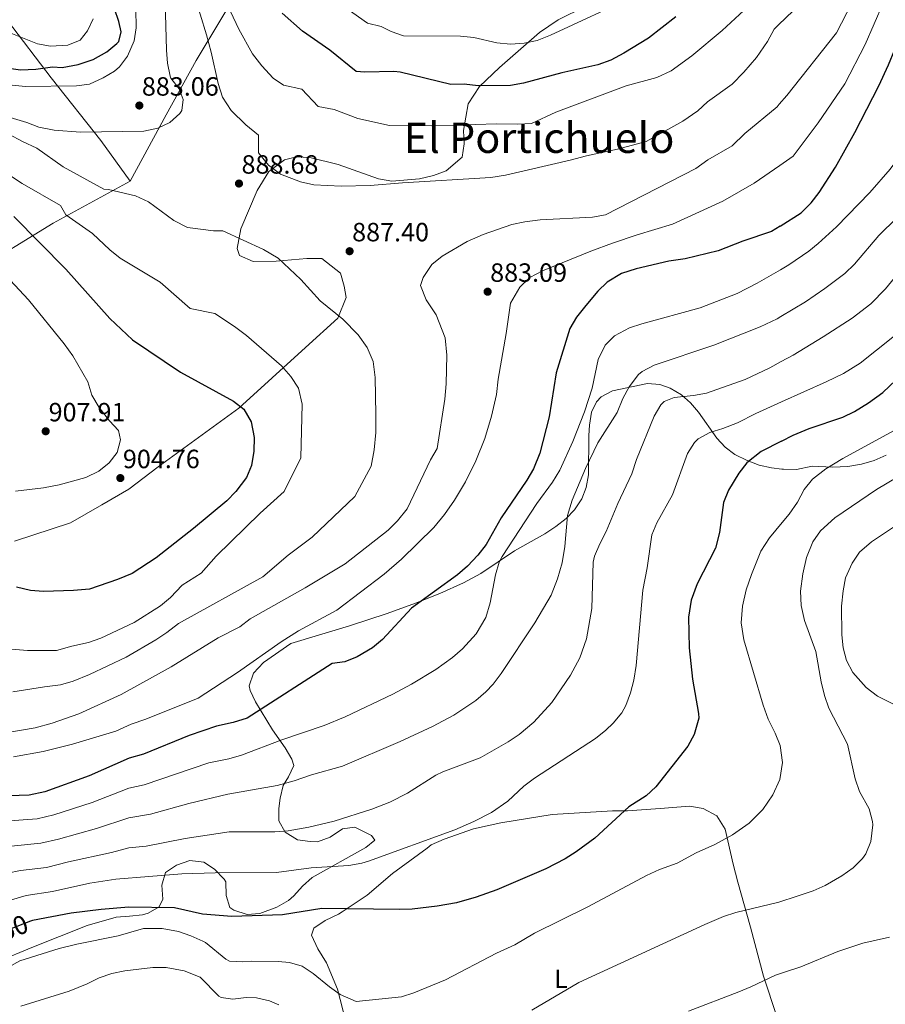
# Model space of a CAD drawing. Extents: x 546201 to 553066, y 719541 to 724217.
# Drawn here: x 549357 to 549685, y 719778 to 720151 of the extents above; entities that cross this region are included whole.
import ezdxf
from ezdxf.enums import TextEntityAlignment as Align

# ---------------------------------------------------------------- set-up
doc = ezdxf.new("R2010")
doc.units = 0
doc.header["$MEASUREMENT"] = 0
doc.linetypes.add('DGN Style 3', pattern=[113.9376, 81.384, -32.5536])
doc.linetypes.add('DGN Style 5', pattern=[56.9688, 24.4152, -32.5536])
for name, color, linetype in [('Nivel 1', 7, 'Continuous'), ('Nivel 22', 7, 'Continuous'), ('Nivel 35', 7, 'Continuous'), ('Nivel 36', 7, 'Continuous'), ('Nivel 37', 7, 'Continuous'), ('Nivel 4', 7, 'Continuous'), ('Nivel 41', 7, 'Continuous'), ('Nivel 45', 7, 'Continuous'), ('Nivel 5', 7, 'Continuous'), ('Nivel 57', 7, 'Continuous'), ('Nivel 7', 7, 'Continuous')]:
    doc.layers.add(name, color=color, linetype=linetype)
doc.styles.add('Style-arial', font='arial.shx', dxfattribs={"bigfont": 'arialbig.shx'})
doc.styles.add('Style-ariali', font='ariali.shx', dxfattribs={"bigfont": 'arialibig.shx'})
doc.styles.add('Style-arialn', font='arialn.shx', dxfattribs={"bigfont": 'arialnbig.shx'})
doc.styles.add('Style-times', font='times.shx', dxfattribs={"bigfont": 'timesbig.shx'})

# ---------------------------------------------------------------- blocks, each defined once
blk = doc.blocks.new('5PATER')
at = {"layer": 'Nivel 7', "linetype": 'Continuous', "lineweight": 0}
h = blk.add_hatch(color=53, dxfattribs=at)
edge = h.paths.add_edge_path()
edge.add_ellipse((0, 0), major_axis=(-1.095731442945027, -1.110710700472634), ratio=0.9994222409660316, start_angle=0, end_angle=360)

msp = doc.modelspace()

# ---------------------------------------------------------------- linework, layer by layer
at = {"layer": 'Nivel 1', "color": 7, "linetype": 'Continuous', "lineweight": 0}
for points in [[(549642.8910000001, 720387.646, 948.883), (549620.841, 720371.7450000001, 949.551), (549600.1399999999, 720360.675, 950.374), (549582.2479999999, 720350.97, 950.059), (549572.672, 720346.506, 950.246), (549558.2339999999, 720327.869, 952.231), (549545.5789999999, 720309.5930000001, 950.64), (549529.4410000001, 720286.655, 945.573), (549509.574, 720259.6950000001, 945.215), (549493.456, 720238.5360000001, 937.345), (549476.673, 720214.717, 922.736), (549455.281, 720187.6470000001, 908.514), (549443.119, 720168.094, 899.439), (549423.6969999999, 720135.666, 888.202), (549412.2860000001, 720115.0889999999, 884.513), (549398.6610000001, 720089.8360000001, 888.999)], [(549398.6610000001, 720089.8360000001, 888.999), (549387.527, 720105.2520000001, 885.759), (549368.646, 720129.1359999999, 877.778), (549352.058, 720150.8729999999, 866.514)], [(549338.827, 720055.202, 907.592), (549369.395, 720073.909, 896.951), (549398.6610000001, 720089.8360000001, 888.999)]]:
    msp.add_polyline3d(points, dxfattribs=at)
at = {"layer": 'Nivel 22', "color": 30, "linetype": 'DGN Style 5', "lineweight": 30, "elevation": 850, "flags": 128}
msp.add_lwpolyline([(549361.5989999999, 719809.271), (549360.841, 719809.121), (549351.456, 719805.369), (549346.4720000001, 719802.4720000001), (549343.341, 719799.5530000001)], dxfattribs=at)
at = {"layer": 'Nivel 35', "color": 92, "linetype": 'DGN Style 3', "lineweight": 0}
for points in [[(549445.281, 720059.361, 890.29), (549440.041, 720061.6810000001, 890.53), (549439.2409999999, 720064.321, 890.65), (549440.561, 720071.7609999999, 890.53), (549446.801, 720086.321, 890.47), (549451.2409999999, 720093.521, 890.41), (549457.121, 720097.9210000001, 890.59), (549461.7209999999, 720099.041, 890.59), (549466.801, 720098.881, 890.65), (549477.4410000001, 720096.1610000001, 890.89), (549492.7609999999, 720090.7209999999, 891.01), (549497.841, 720089.9210000001, 891.01), (549508.4010000001, 720090.7209999999, 891.01), (549513.6810000001, 720092.0009999999, 891.01), (549518.521, 720093.841, 891.07), (549524.601, 720098.9610000001, 891.37), (549525.321, 720104.0009999999, 892.45), (549525.0009999999, 720109.121, 894.19), (549526.7609999999, 720119.2010000001, 897.01), (549531.1610000001, 720125.7609999999, 902.29), (549538.7609999999, 720133.041, 904.39), (549553.841, 720146.321, 904.8100000000001), (549560.9210000001, 720151.121, 904.33), (549571.1610000001, 720156.081, 903.49)], [(549354.7609999999, 719953.2010000001, 901.39), (549375.9610000001, 719960.2409999999, 902.23), (549387.841, 719967.041, 903.3100000000001), (549398.041, 719972.9610000001, 903.79), (549409.2409999999, 719981.521, 903.79), (549439.881, 720003.7609999999, 898.45), (549465.121, 720026.7209999999, 893.29), (549477.4010000001, 720037.9210000001, 890.1700000000001), (549480.561, 720045.6810000001, 889.57), (549479.841, 720050.0009999999, 889.57), (549478.4410000001, 720054.9610000001, 889.57), (549471.281, 720060.561, 889.57), (549465.561, 720060.561, 889.69), (549454.0009999999, 720059.521, 889.9300000000001), (549445.281, 720059.361, 890.29)], [(549645.8, 719980.6200000001, 849.0260000000001), (549641.881, 719981.121, 849.79), (549637.2450000001, 719982.159, 851.347), (549632.6499999999, 719983.814, 853.465), (549627.9369999999, 719986.156, 855.708), (549624.281, 719988.881, 857.53), (549621.101, 719992.405, 859.155), (549614.2010000001, 720002.2409999999, 862.87), (549611.1300000001, 720005.79, 864.482), (549607.6810000001, 720008.801, 865.99), (549603.46, 720011.3319999999, 867.044), (549599.4809999999, 720012.7209999999, 867.5500000000001), (549594.881, 720013.041, 867.91), (549581.561, 720010.321, 868.09), (549577.2239999999, 720007.9639999999, 868.072), (549575.4410000001, 720006.081, 868.09), (549573.601, 720002.2409999999, 868.33), (549572.844, 719997.3, 868.7760000000001), (549572.601, 719993.361, 869.1700000000001), (549572.4410000001, 719978.4809999999, 870.73), (549571.565, 719973.6170000001, 871.326), (549569.881, 719969.281, 871.9300000000001), (549567.1740000001, 719965.092, 872.6700000000001), (549564.0009999999, 719961.9210000001, 873.3100000000001), (549560.0819999999, 719958.7960000001, 873.753), (549555.9210000001, 719956.0009999999, 873.97), (549544.361, 719949.601, 874.21), (549531.6170000001, 719940.953, 875.475), (549525.0490000001, 719937.504, 876.239), (549516.0190000001, 719933.3870000001, 877.498), (549506.797, 719929.6969999999, 878.769), (549496.041, 719925.841, 879.85), (549481.8, 719921.1240000001, 879.782), (549459.561, 719914.4809999999, 880.4), (549449.1610000001, 719907.2010000001, 880.0600000000001), (549445.4480000001, 719903.227, 879.716), (549443.791, 719898.3030000001, 878.895), (549444.081, 719896.6410000001, 878.46), (549446.101, 719892.338, 877.13), (549452.601, 719881.6810000001, 873.54), (549457.4010000001, 719874.881, 871.14), (549459.9029999999, 719870.5900000001, 869.5690000000001), (549460.6810000001, 719868.081, 868.74), (549458.723, 719863.8119999999, 867.542), (549456.6410000001, 719860.4809999999, 866.62), (549455.4950000001, 719855.791, 865.426), (549455.0009999999, 719851.841, 864.46), (549455.054, 719847.0830000001, 863.375), (549457.361, 719842.881, 862.66), (549462.119, 719839.9040000001, 862.2180000000001), (549466.94, 719839.233, 862.0310000000001), (549469.7209999999, 719839.2010000001, 861.96), (549474.4439999999, 719840.997, 862.0210000000001), (549479.1610000001, 719844.088, 862.19), (549483.8740000001, 719844.7150000001, 862.047), (549490.169, 719841.6300000001, 861.3190000000001), (549491.4010000001, 719839.7609999999, 860.86), (549487.979, 719837.0050000001, 860.243), (549467.6410000001, 719825.601, 858), (549463.9809999999, 719822.385, 857.357), (549460.6359999999, 719818.6969999999, 856.639), (549458.6410000001, 719816.9610000001, 856.26), (549454.2860000001, 719814.358, 855.457), (549447.841, 719812.0009999999, 854.28), (549442.929, 719811.625, 853.745), (549437.926, 719813.2050000001, 853.687), (549436.361, 719814.2409999999, 853.78), (549434.9569999999, 719818.79, 854.803), (549434.9180000001, 719823.9269999999, 856.1220000000001), (549434.281, 719825.041, 856.32), (549430.635, 719828.788, 856.783), (549426.5390000001, 719831.459, 856.963), (549421.257, 719832.061, 856.8430000000001), (549416.1910000001, 719830.3740000001, 856.5260000000001), (549412.0009999999, 719827.521, 855.96), (549410.5730000001, 719822.781, 855.065), (549410.9299999999, 719817.3659999999, 853.998), (549409.601, 719814.561, 853.2), (549405.4720000001, 719812.0900000001, 851.7570000000001), (549403.281, 719811.4410000001, 851.1800000000001), (549398.2919999999, 719811.003, 850.4730000000001), (549393.331, 719810.5800000001, 850.237), (549382.25, 719807.4240000001, 850.357), (549361.361, 719799.121, 850.28), (549347.281, 719793.281, 849.86)], [(549685.321, 719985.868, 847.679), (549680.801, 719983.9210000001, 847.87), (549676.0009999999, 719982.524, 847.984), (549670.8729999999, 719981.645, 848.153), (549665.041, 719981.361, 848.41), (549657.361, 719981.6810000001, 848.65), (549651.4010000001, 719980.4010000001, 848.53), (549646.4550000001, 719980.537, 848.898), (549645.8, 719980.6200000001, 849.0260000000001)]]:
    msp.add_polyline3d(points, dxfattribs=at)
at = {"layer": 'Nivel 36', "color": 92, "linetype": 'Continuous', "lineweight": 0}
for points in [[(549511.2409999999, 719836.7209999999, 854.65), (549512.7609999999, 719838.081, 855.01), (549517.7609999999, 719840.2409999999, 854.89), (549528.841, 719844.081, 853.8100000000001), (549539.2409999999, 719846.321, 853.63), (549558.6410000001, 719849.521, 852.01), (549581.601, 719850.881, 849.85), (549587.2010000001, 719850.881, 849.25), (549599.6810000001, 719851.841, 848.47), (549610.801, 719852.7209999999, 847.39), (549615.9210000001, 719851.7609999999, 846.79), (549621.081, 719849.041, 845.95), (549624.281, 719843.9210000001, 845.0500000000001), (549627.361, 719830.6410000001, 842.95), (549629.1610000001, 719823.9210000001, 842.29), (549633.9610000001, 719806.801, 838.51), (549638.841, 719788.2409999999, 835.21), (549643.9610000001, 719772.881, 832.27)], [(549480.4010000001, 719770.9610000001, 841.21), (549477.281, 719783.2010000001, 843.79), (549473.041, 719793.2010000001, 845.71), (549469.801, 719798.561, 846.73), (549467.361, 719803.7609999999, 848.0500000000001), (549468.281, 719806.4010000001, 848.35), (549472.601, 719809.361, 849.13), (549477.6410000001, 719811.6810000001, 849.97), (549479.041, 719812.561, 850.03), (549488.521, 719818.9610000001, 851.83), (549498.121, 719827.121, 853.39), (549511.2409999999, 719836.7209999999, 854.65)]]:
    msp.add_polyline3d(points, dxfattribs=at)
at = {"layer": 'Nivel 4', "color": 30, "linetype": 'Continuous', "lineweight": 30, "flags": 128}
for points, elevation in [([(549351.632, 720132.8800000001), (549356.9610000001, 720132.162), (549362.801, 720132.4010000001), (549369.121, 720133.2010000001), (549372.7609999999, 720132.9610000001), (549378.881, 720134.1610000001), (549384.561, 720136.081), (549389.7609999999, 720138.9610000001), (549393.6059999999, 720142.04), (549394.2409999999, 720142.881), (549395.2010000001, 720146.561), (549394.321, 720150.4010000001), (549392.6810000001, 720155.2010000001)], 875), ([(549605.638, 720152.2720000001), (549595.236, 720144.179), (549585.8219999999, 720138.4070000001), (549580.99, 720135.807), (549575.99, 720134.057), (549562.4010000001, 720130.9610000001), (549547.7609999999, 720127.041), (549542.824, 720126.2080000001), (549530.561, 720126.081), (549525.281, 720126.6410000001), (549520.2790000001, 720126.5320000001), (549500.987, 720131.1980000001), (549498.6810000001, 720131.4410000001), (549487.6410000001, 720131.2010000001), (549484.281, 720131.4410000001), (549474.4010000001, 720139.521), (549463.9610000001, 720146.7209999999), (549456.2860000001, 720153.595)], 900), ([(549645.1410000001, 720072.7690000001), (549653.121, 720077.841), (549656.881, 720081.601), (549659.9210000001, 720085.5689999999), (549666.094, 720095.2250000001), (549673.4269999999, 720108.327), (549682.587, 720126.0970000001), (549686.274, 720134.003), (549691.121, 720145.6810000001), (549693.881, 720150.1610000001), (549698.0009999999, 720154.801)], 875), ([(549354.4809999999, 720076.4010000001), (549374.254, 720056.5079999999), (549390.882, 720037.81), (549399.4410000001, 720029.601), (549417.7239999999, 720017.371), (549437.7609999999, 720006.4010000001), (549441.7309999999, 720003.3859999999), (549444.453, 719998.5360000001), (549445.6410000001, 719992.6410000001), (549445.521, 719987.361), (549444.6810000001, 719982.0009999999), (549442.6939999999, 719977.4140000001), (549438.7209999999, 719972.1610000001), (549435.2379999999, 719968.5719999999), (549422.6810000001, 719958.0009999999), (549408.4010000001, 719946.881), (549399.3, 719940.9780000001), (549393.7849999999, 719938.737), (549383.165, 719935.065), (549377.132, 719934.5320000001), (549365.7609999999, 719934.1610000001), (549360.7779999999, 719934.565), (549355.5, 719935.8130000001)], 900), ([(549645.1410000001, 720072.7690000001), (549641.916, 720070.719), (549630.967, 720067.051), (549621.6410000001, 720063.4410000001), (549609.121, 720060.4010000001), (549602.9610000001, 720059.521), (549590.5190000001, 720056.5830000001), (549585.0109999999, 720054.764), (549579.5320000001, 720051.5660000001), (549575.9610000001, 720048.081), (549571.399, 720042.74), (549567.8940000001, 720038.2320000001), (549565.361, 720033.9210000001), (549560.1440000001, 720017.0730000001), (549557.561, 720000.4010000001), (549554.0460000001, 719986.6370000001), (549551.5530000001, 719980.7420000001), (549549.081, 719976.4010000001), (549539.361, 719962.1610000001), (549533.587, 719951.952), (549530.521, 719948.0009999999), (549526.565, 719943.77), (549522.801, 719940.4809999999), (549505.288, 719927.814), (549494.368, 719915.9979999999), (549490.521, 719912.801), (549484.6950000001, 719909.348), (549480.041, 719907.521), (549475.281, 719906.801), (549443.041, 719886.081), (549437.6810000001, 719884.4010000001), (549431.4010000001, 719883.041), (549420.963, 719879.46), (549403.601, 719872.4809999999), (549398.1610000001, 719870.881), (549383.041, 719864.1610000001), (549366.2409999999, 719858.1610000001), (549360.281, 719856.881), (549348.6410000001, 719856.4809999999)], 875), ([(549645.7239999999, 719991.213), (549650.1399999999, 719993.4610000001), (549656.112, 719995.969), (549668.881, 720000.321), (549673.3859999999, 720002.4850000001), (549678.7039999999, 720005.7960000001), (549684.0530000001, 720009.7050000001), (549689.0530000001, 720014.341)], 850), ([(549645.7239999999, 719991.213), (549637.977, 719987.27), (549632.578, 719983.0449999999), (549629.4809999999, 719979.121), (549625.577, 719972.557), (549623.7209999999, 719967.9210000001), (549622.121, 719956.561), (549620.601, 719950.6410000001), (549613.638, 719937.0730000001), (549611.379, 719930.8400000001), (549610.413, 719924.4380000001), (549610.6410000001, 719912.7209999999), (549611.9610000001, 719900.881), (549614.2409999999, 719887.841), (549614.2679999999, 719886.038), (549612.5590000001, 719879.871), (549610.1610000001, 719875.521), (549597.979, 719860.0150000001), (549594.361, 719856.561), (549587.7609999999, 719852.4010000001), (549574.8500000001, 719840.5150000001), (549567.824, 719835.398), (549563.601, 719832.7209999999), (549556.281, 719828.9610000001), (549537.7209999999, 719820.9610000001), (549529.841, 719818.1610000001), (549522.4410000001, 719816.081), (549515.041, 719814.7209999999), (549505.594, 719813.655), (549500.601, 719813.4410000001), (549471.361, 719813.9210000001), (549456.352, 719811.4040000001), (549437.121, 719810.881), (549426.095, 719811.6780000001), (549415.4010000001, 719814.081), (549398.081, 719814.321), (549387.561, 719813.521), (549376.2010000001, 719812.1610000001), (549361.5989999999, 719809.271)], 850)]:
    msp.add_lwpolyline(points, dxfattribs=dict(at, elevation=elevation))
at = {"layer": 'Nivel 5', "color": 30, "linetype": 'Continuous', "lineweight": 0, "flags": 128}
for points, elevation in [([(549644.595, 720149.2380000001), (549642.881, 720147.601), (549640.361, 720142.801), (549636.2409999999, 720136.801), (549631.4410000001, 720131.2010000001), (549626.9210000001, 720126.6410000001), (549617.601, 720120.0009999999), (549613.9210000001, 720116.561), (549608.2409999999, 720112.6410000001), (549594.361, 720104.9610000001), (549583.4410000001, 720102.0009999999), (549571.7209999999, 720099.521), (549565.561, 720097.841), (549540.9610000001, 720092.1610000001), (549535.4010000001, 720091.2010000001), (549501.9610000001, 720089.2010000001), (549489.6810000001, 720088.1610000001), (549478.6810000001, 720088.0009999999), (549468.2409999999, 720088.4809999999), (549463.1610000001, 720089.601), (549455.601, 720092.561), (549451.041, 720095.9210000001), (549447.281, 720100.561), (549447.2239999999, 720107.2960000001), (549442.4809999999, 720111.281), (549436.9210000001, 720116.7209999999), (549433.601, 720121.7609999999), (549431.9210000001, 720126.881), (549429.321, 720138.801), (549427.521, 720145.4410000001), (549420.321, 720169.041)], 890), ([(549631.4410000001, 720154.6410000001), (549623.1610000001, 720147.041), (549611.7209999999, 720137.4410000001), (549603.841, 720131.7609999999), (549598.4010000001, 720129.2010000001), (549586.801, 720126.0009999999), (549560.081, 720116.0009999999), (549550.841, 720111.7609999999), (549545.6810000001, 720111.4410000001), (549537.6410000001, 720111.6810000001), (549513.0009999999, 720110.881), (549496.9610000001, 720111.041), (549484.9210000001, 720113.601), (549475.9610000001, 720117.041), (549469.9610000001, 720118.1610000001), (549463.7139999999, 720124.815), (549456.801, 720126.321), (549452.881, 720128.9610000001), (549448.561, 720133.6810000001), (549445.0009999999, 720138.2409999999), (549439.801, 720147.601), (549432.521, 720163.2010000001)], 895), ([(549590.281, 720160.321), (549558.081, 720145.2010000001), (549552.9610000001, 720143.2010000001), (549548.0660000001, 720142.179), (549542.925, 720141.909), (549537.709, 720142.4110000001), (549528.9210000001, 720144.321), (549523.956, 720144.936), (549502.321, 720144.9610000001), (549497.666, 720146.7139999999), (549493.8559999999, 720148.601), (549488.6810000001, 720149.7609999999), (549478.801, 720156.801)], 905), ([(549645.5079999999, 720021.3759999999), (549650.041, 720023.841), (549661.5279999999, 720030.7990000001), (549672.521, 720037.9210000001), (549679.601, 720043.361), (549685.121, 720048.9610000001), (549697.521, 720064.148), (549710.561, 720082.321), (549718.321, 720089.521), (549721.6410000001, 720093.257), (549725.315, 720097.8319999999), (549728.121, 720102.801), (549731.662, 720106.3330000001), (549737.561, 720108.6410000001), (549750.2010000001, 720111.4410000001), (549754.935, 720113.0519999999), (549760.381, 720116.0959999999), (549770.321, 720122.801), (549783.041, 720130.561), (549796.321, 720140.081), (549806.8910000001, 720148.392), (549820.801, 720161.121)], 860), ([(549353.125, 720113.987), (549359.361, 720112.1610000001), (549363.9979999999, 720110.3049999999), (549369.764, 720109.1610000001), (549379.7379999999, 720108.4650000001), (549403.801, 720108.801), (549409.121, 720110.0009999999), (549413.6640000001, 720112.077), (549417.467, 720115.5279999999), (549418.2010000001, 720116.7209999999), (549418.6810000001, 720120.881), (549417.1610000001, 720124.9610000001), (549414.0560000001, 720128.925), (549413.7609999999, 720129.6810000001), (549412.815, 720134.6140000001), (549412.446, 720139.595), (549411.9210000001, 720157.9210000001)], 885), ([(549644.811, 720119.021), (549647.7209999999, 720122.4010000001), (549666.4990000001, 720146.1599999999), (549672.3130000001, 720157.3900000001)], 885), ([(549644.977, 720095.7919999999), (549650.121, 720099.361), (549659.561, 720112.0009999999), (549669.6980000001, 720126.77), (549677.45, 720141.743), (549684.277, 720157.4099999999)], 880), ([(549645.2590000001, 720056.213), (549648.4979999999, 720058.074), (549656.0959999999, 720063.2490000001), (549659.601, 720066.1610000001), (549666.561, 720072.561), (549679.2050000001, 720085.5830000001), (549686.9210000001, 720094.4010000001), (549692.041, 720101.4410000001), (549695.9210000001, 720108.2409999999), (549700.3459999999, 720119.2949999999), (549702.3360000001, 720125.5050000001), (549703.841, 720131.601), (549706.081, 720136.4010000001), (549709.409, 720140.128), (549713.9720000001, 720142.6089999999), (549719.395, 720144.102), (549736.4410000001, 720146.7209999999), (549741.317, 720147.844), (549764.638, 720156.9099999999)], 870), ([(549400.801, 720155.121), (549400.8940000001, 720148.0630000001), (549400.081, 720143.121), (549397.5700000001, 720137.2990000001), (549394.601, 720133.281), (549392.649, 720131.655), (549388.4010000001, 720129.041), (549383.227, 720126.717), (549378.281, 720126.0009999999), (549358.949, 720125.7749999999), (549352.55, 720126.3659999999)], 880), ([(549644.595, 720149.2380000001), (549650.081, 720154.4809999999)], 890), ([(549645.3859999999, 720038.4809999999), (549654.7209999999, 720044.081), (549662.121, 720049.121), (549669.7209999999, 720054.881), (549673.318, 720058.3600000001), (549682.632, 720069.2309999999), (549696.2509999999, 720082.7010000001), (549707.6410000001, 720096.0009999999), (549710.9610000001, 720101.4410000001), (549713.9610000001, 720107.9210000001), (549716.706, 720112.098), (549720.264, 720115.997), (549724.862, 720119.7550000001), (549730.8659999999, 720123.4410000001), (549733.321, 720124.321), (549746.601, 720127.2010000001), (549759.2409999999, 720131.9210000001), (549770.8840000001, 720137.0090000001), (549777.824, 720140.73), (549787.9610000001, 720147.2010000001), (549799.4380000001, 720153.744)], 865), ([(549368.3840000001, 720141.111), (549375.0009999999, 720141.4410000001), (549379.584, 720143.4240000001), (549382.4410000001, 720146.9610000001), (549384.625, 720151.459)], 870), ([(549645.6170000001, 720006.0930000001), (549662.601, 720013.6810000001), (549669.2010000001, 720016.881), (549675.4809999999, 720020.801), (549687.9210000001, 720030.7209999999), (549691.602, 720034.104), (549697.3729999999, 720040.135), (549711.81, 720057.308), (549719.0989999999, 720066.821), (549726.881, 720074.2409999999), (549730.121, 720078.0519999999), (549735.801, 720087.9210000001), (549739.199, 720091.561), (549744.26, 720094.4580000001), (549747.0009999999, 720095.121), (549760.121, 720096.4010000001), (549767.4809999999, 720098.321), (549775.321, 720101.601), (549782.521, 720105.841), (549798.013, 720117.5689999999), (549816.622, 720133.281), (549827.9909999999, 720145.3489999999), (549832.321, 720151.281)], 855), ([(549352.7609999999, 720146.321), (549363.4410000001, 720141.9210000001), (549368.3840000001, 720141.111)], 870), ([(549644.811, 720119.021), (549644.0009999999, 720118.081), (549631.7209999999, 720107.9210000001), (549626.925, 720103.2509999999), (549617.7209999999, 720098.0009999999), (549613.2010000001, 720094.6410000001), (549578.9510000001, 720077.132), (549574.041, 720076.1610000001), (549554.1680000001, 720075.139), (549548.325, 720074.4380000001), (549543.4410000001, 720073.361), (549532.544, 720069.6669999999), (549526.3940000001, 720067.0260000001), (549517.0009999999, 720061.4410000001), (549513.081, 720058.2409999999), (549509.7209999999, 720053.361), (549508.7609999999, 720050.321), (549510.881, 720044.801), (549514.6810000001, 720039.2010000001), (549518.095, 720030.406), (549518.7590000001, 720023.8), (549518.4410000001, 720012.9610000001), (549517.9210000001, 720007.121), (549514.993, 719988.45), (549512.561, 719984.081), (549503.675, 719965.524), (549500.014, 719960.9739999999), (549496.4809999999, 719957.4410000001), (549480.1440000001, 719944.706), (549464.9610000001, 719935.521), (549444.152, 719923.733), (549440.1610000001, 719920.7209999999), (549431.9610000001, 719916.561), (549414.102, 719905.5390000001), (549395.2110000001, 719895.121), (549379.081, 719887.6810000001), (549369.071, 719884.1810000001), (549362.521, 719882.4809999999), (549351.4410000001, 719880.561)], 885), ([(549354.047, 719896.0449999999), (549366.1000000001, 719898.0279999999), (549372.1769999999, 719898.696), (549376.9610000001, 719900.1610000001), (549383.121, 719902.7209999999), (549397.0830000001, 719909.301), (549408.2760000001, 719915.855), (549412.4809999999, 719918.561), (549416.9610000001, 719922.0009999999), (549448.9610000001, 719939.6810000001), (549458.561, 719948.0009999999), (549467.6410000001, 719954.801), (549483.801, 719970.1610000001), (549490.081, 719981.7609999999), (549491.2010000001, 719987.9210000001), (549491.841, 719994.4809999999), (549491.841, 720001.361), (549491.561, 720015.361), (549490.841, 720021.4410000001), (549488.4809999999, 720026.801), (549485.041, 720031.521), (549479.321, 720037.521), (549470.6810000001, 720044.4809999999), (549463.4010000001, 720052.561), (549454.7609999999, 720060.6410000001), (549449.2010000001, 720063.9210000001), (549433.7209999999, 720071.041), (549430.172, 720071.0190000001), (549420.4010000001, 720072.2409999999), (549415.1610000001, 720074.9610000001), (549405.561, 720082.081), (549400.6810000001, 720084.321), (549390.321, 720086.7209999999), (549388.561, 720086.881), (549373.2409999999, 720095.361), (549363.2409999999, 720102.4010000001), (549357.7209999999, 720104.881), (549347.2409999999, 720110.4809999999)], 890), ([(549344.121, 720097.841), (549357.6810000001, 720088.9610000001), (549372.1610000001, 720080.6410000001), (549374.2409999999, 720077.041), (549384.321, 720070.0009999999), (549390.841, 720063.7609999999), (549394.841, 720060.6410000001), (549410.041, 720051.521), (549421.4010000001, 720041.521), (549430.6810000001, 720039.601), (549438.121, 720034.7209999999), (549442.7209999999, 720031.281), (549455.9610000001, 720019.7609999999), (549459.601, 720015.7609999999)], 895), ([(549354.321, 719871.361), (549365.601, 719873.4410000001), (549376.743, 719876.182), (549393.1610000001, 719881.2010000001), (549398.9210000001, 719883.7609999999), (549404.601, 719885.7609999999), (549424.361, 719893.6810000001), (549439.321, 719903.4410000001), (549455.9210000001, 719915.121), (549462.4010000001, 719919.281), (549477.0009999999, 719927.041), (549494.9210000001, 719940.7209999999), (549501.521, 719946.4010000001), (549513.801, 719958.4010000001), (549517.841, 719963.361), (549521.601, 719968.801), (549525.841, 719975.7609999999), (549529.7209999999, 719983.6810000001), (549533.081, 719992.1610000001), (549535.6410000001, 720000.7209999999), (549537.521, 720008.9610000001), (549538.1610000001, 720014.7209999999), (549541.281, 720032.0009999999), (549542.881, 720043.601), (549546.361, 720049.6810000001), (549550.2010000001, 720053.281), (549555.041, 720055.841), (549573.361, 720063.361), (549581.601, 720066.321), (549590.881, 720069.521), (549604.281, 720073.521), (549623.4010000001, 720082.2409999999), (549635.361, 720089.121), (549644.977, 720095.7919999999)], 879.9999999999999), ([(549645.2590000001, 720056.213), (549636.4010000001, 720051.121), (549628.801, 720047.281), (549614.8629999999, 720041.7790000001), (549592.733, 720035.783), (549588.0009999999, 720034.1610000001), (549582.2609999999, 720031.132), (549578.7209999999, 720027.601), (549576.121, 720022.2409999999), (549573.841, 720011.281), (549570.963, 720002.2790000001), (549566.521, 719991.041), (549561.601, 719980.1610000001), (549558.7609999999, 719975.6810000001), (549552.8160000001, 719967.52), (549539.6810000001, 719947.4410000001), (549538.6270000001, 719945.3), (549537.2409999999, 719940.4809999999), (549535.2010000001, 719929.841), (549533.487, 719924.328), (549529.8260000001, 719918.098), (549524.6070000001, 719912.4010000001), (549520.841, 719909.121), (549514.561, 719904.561), (549505.3430000001, 719898.967), (549498.192, 719895.196), (549480.121, 719886.561), (549472.2010000001, 719883.361), (549456.121, 719877.9210000001), (549440.817, 719871.997), (549436.0009999999, 719870.6410000001), (549428.4010000001, 719869.2010000001), (549422.1599999999, 719867.0090000001), (549403.9610000001, 719860.828), (549398.145, 719859.5689999999), (549384.1710000001, 719854.112), (549369.6869999999, 719849.3870000001), (549363.352, 719847.8589999999), (549351.081, 719847.0090000001)], 870), ([(549353.121, 720052.2409999999), (549360.081, 720044.801), (549373.5989999999, 720028.092), (549376.865, 720023.639), (549382.605, 720013.754), (549384.101, 720008.7110000001), (549386.8770000001, 720004.0360000001), (549390.7209999999, 719998.881), (549394.121, 719995.2010000001), (549394.881, 719991.7609999999), (549393.6810000001, 719986.9610000001), (549390.6810000001, 719982.9610000001), (549386.744, 719979.881), (549381.7790000001, 719977.4240000001), (549371.7139999999, 719974.5789999999), (549365.7209999999, 719973.4410000001), (549355.081, 719972.2409999999)], 905), ([(549645.3859999999, 720038.4809999999), (549644.0050000001, 720037.6529999999), (549637.54, 720034.5519999999), (549620.041, 720027.601), (549597.331, 720020.0079999999), (549592.881, 720017.6810000001), (549591.408, 720016.5079999999), (549587.879, 720011.842), (549585.521, 720007.4410000001), (549583.361, 720002.081), (549575.963, 719990.531), (549571.281, 719980.801), (549566.2820000001, 719968.8459999999), (549564.5279999999, 719962.962), (549563.44, 719951.2690000001), (549562.439, 719944.9839999999), (549560.76, 719939), (549558.257, 719932.774), (549552.041, 719922.2409999999), (549539.3090000001, 719903.051), (549536.321, 719899.041), (549533.55, 719896.111), (549529.663, 719892.835), (549521.385, 719887.273), (549513.308, 719882.8829999999), (549500.9610000001, 719877.2010000001), (549479.2010000001, 719867.9210000001), (549467.361, 719864.6410000001), (549460.7609999999, 719862.321), (549454.321, 719860.561), (549435.601, 719857.281), (549420.838, 719853.6939999999), (549406.2820000001, 719849.6400000001), (549398.129, 719848.257), (549385.872, 719844.1910000001), (549371.4280000001, 719840.132), (549364.6869999999, 719838.604), (549353.521, 719837.537)], 865), ([(549645.5079999999, 720021.3759999999), (549641.2590000001, 720019.065), (549631.9210000001, 720014.561), (549617.1880000001, 720009.453), (549612.281, 720008.4809999999), (549604.9210000001, 720007.7609999999), (549601.2010000001, 720006.2409999999), (549599.881, 720004.9340000001), (549597.4010000001, 720000.6410000001), (549590.7209999999, 719984.2409999999), (549588.841, 719978.801), (549583.561, 719967.601), (549579.2010000001, 719956.881), (549576.6969999999, 719952.1939999999), (549574.7209999999, 719947.601), (549574.267, 719945.23), (549573.683, 719927.6599999999), (549571.7080000001, 719916.212), (549569.2080000001, 719909.0249999999), (549565.686, 719902.375), (549558.521, 719892.0009999999), (549551.7220000001, 719884.5760000001), (549546.192, 719879.9010000001), (549542.041, 719877.121), (549531.321, 719871.041), (549517.2010000001, 719865.7609999999), (549514.5260000001, 719864.4280000001), (549503.801, 719857.601), (549497.1610000001, 719854.2409999999), (549490.281, 719851.521), (549475.9610000001, 719846.9610000001), (549466.348, 719844.73), (549458.507, 719843.311), (549453.521, 719842.9610000001), (549436.2010000001, 719842.9610000001), (549419.517, 719840.379), (549404.6810000001, 719837.523), (549398.1129999999, 719836.9450000001), (549391.4650000001, 719835.092), (549375.169, 719831.615), (549366.8899999999, 719829.466), (549356.9639999999, 719828.2380000001), (549352.0689999999, 719827.2239999999)], 860), ([(549459.601, 720015.7609999999), (549462.4809999999, 720011.361), (549463.801, 720005.2010000001), (549463.4010000001, 719984.881), (549457.041, 719972.1610000001), (549447.9610000001, 719963.841), (549431.281, 719947.521), (549425.521, 719941.121), (549418.281, 719936.561), (549413.9610000001, 719931.9210000001), (549410.1059999999, 719928.737), (549400.146, 719922.3929999999), (549387.521, 719916.4809999999), (549382.801, 719914.8260000001), (549376.4809999999, 719913.4410000001), (549370.6810000001, 719911.7609999999), (549359.601, 719911.7609999999), (549347.561, 719912.801)], 895), ([(549645.6170000001, 720006.0930000001), (549635.9210000001, 720001.7609999999), (549628.946, 719998.219), (549623.395, 719995.9909999999), (549618.487, 719994.52), (549614.121, 719992.081), (549612.673, 719990.7390000001), (549609.9610000001, 719986.561), (549604.321, 719970.801), (549598.4310000001, 719960.1880000001), (549596.4410000001, 719955.601), (549594.7209999999, 719943.121), (549593.0190000001, 719934.656), (549590.567, 719906.051), (549589.6000000001, 719900.5249999999), (549588.358, 719895.6710000001), (549586.6810000001, 719890.9610000001), (549585.081, 719888.1100000001), (549581.881, 719884.2409999999), (549579.0530000001, 719881.5109999999), (549575.1610000001, 719878.4010000001), (549551.929, 719863.315), (549547.9210000001, 719860.321), (549541.8330000001, 719854.5590000001), (549535.6969999999, 719850.338), (549528.915, 719846.861), (549521.7849999999, 719843.7209999999), (549488.9610000001, 719831.841), (549486.483, 719831.0530000001), (549481.561, 719830.1610000001), (549467.281, 719829.281), (549454.159, 719827.554), (549430.841, 719827.4410000001), (549418.1950000001, 719827.064), (549393.128, 719825.058), (549383.2620000001, 719823.422), (549369.0930000001, 719820.328), (549359.213, 719818.773), (549353.611, 719817.162)], 855.0000000000001), ([(549689.4950000001, 719995.943), (549668.99, 719984.685), (549662.477, 719980.645), (549657.378, 719976.7350000001), (549654.281, 719972.801), (549651.7209999999, 719968.081), (549648.521, 719963.4410000001), (549645.9439999999, 719960.3489999999)], 845.0000000000001), ([(549694.4410000001, 719980.4010000001), (549681.7350000001, 719972.9140000001), (549665.956, 719962.094), (549660.412, 719957.132), (549657.521, 719953.041), (549655.121, 719947.121), (549653.7209999999, 719940.801), (549652.871, 719934.28), (549653.074, 719928.7919999999), (549654.449, 719923.139), (549658.6410000001, 719911.4410000001), (549660.729, 719899.898), (549662.03, 719894.6400000001), (549663.6810000001, 719889.9210000001), (549670.665, 719876.2760000001), (549673.656, 719863.067), (549675.2409999999, 719858.321), (549678.953, 719851.702), (549680.2409999999, 719846.881), (549680.3530000001, 719845.6429999999), (549679.564, 719839.267), (549677.6410000001, 719834.6410000001), (549676.3629999999, 719832.868), (549672.841, 719829.361), (549668.561, 719826.2409999999), (549662.186, 719822.639), (549657.6410000001, 719820.561), (549649.3759999999, 719817.801), (549646.9680000001, 719817.0549999999)], 840), ([(549700.6410000001, 719966.881), (549679.848, 719952.9569999999), (549675.318, 719949.0519999999), (549672.4410000001, 719944.9610000001), (549669.9709999999, 719939.301), (549669.0009999999, 719934.4010000001), (549668.4410000001, 719928.561), (549668.5249999999, 719917.77), (549669.0860000001, 719912.7660000001), (549670.321, 719907.9210000001), (549672.7609999999, 719903.361), (549677.801, 719897.6810000001), (549682.041, 719894.4010000001), (549687.9040000001, 719891.4950000001)], 835.0000000000001), ([(549630.8219999999, 719928.6499999999), (549632.3300000001, 719934.7650000001), (549634.2579999999, 719940.665), (549637.881, 719949.521), (549641.121, 719954.561), (549645.9439999999, 719960.3489999999)], 845), ([(549352.4010000001, 719791.601), (549356.794, 719793.977), (549371.6950000001, 719798.6599999999), (549378.321, 719800.321), (549394.041, 719803.521), (549403.6680000001, 719806.2350000001), (549410.6810000001, 719806.2409999999), (549416.881, 719805.2010000001), (549421.595, 719803.5390000001), (549426.1540000001, 719801.477), (549427.1329999999, 719800.993), (549434.838, 719794.584), (549436.321, 719793.9210000001), (549441.3090000001, 719793.5719999999), (549444.7609999999, 719793.9210000001), (549454.7520000001, 719793.7720000001), (549459.081, 719793.361), (549463.8859999999, 719791.983), (549468.0700000001, 719789.244), (549474.2010000001, 719784.1610000001), (549478.2990000001, 719781.294), (549484.361, 719778.6410000001), (549501.4809999999, 719780.321), (549506.25, 719781.8090000001), (549518.2760000001, 719786.865), (549537.561, 719796.881), (549544.4809999999, 719800.081), (549551.9210000001, 719804.4809999999), (549572.256, 719814.51), (549594.423, 719826.416), (549599.361, 719828.6410000001), (549606.041, 719831.121), (549613.321, 719834.9610000001), (549620.321, 719838.1610000001), (549627.121, 719841.841), (549633.4410000001, 719846.2409999999), (549638.561, 719851.4410000001), (549642.4010000001, 719857.041), (549645.0009999999, 719862.881), (549646.041, 719869.281), (549645.121, 719875.6810000001), (549643.3030000001, 719880.344), (549640.629, 719885.7479999999), (549638.767, 719891.0460000001), (549631.3300000001, 719915.862), (549630.3770000001, 719922.256), (549630.8219999999, 719928.6499999999)], 845), ([(549550.9029999999, 719775.3160000001), (549568.8230000001, 719785.8489999999), (549616.561, 719807.841), (549623.6410000001, 719810.801), (549628.395, 719812.3589999999), (549644.601, 719816.321), (549646.9680000001, 719817.0549999999)], 840), ([(549686.6229999999, 719803.003), (549676.5800000001, 719800.7390000001), (549667.0390000001, 719797.5970000001), (549652.98, 719791.754), (549647.163, 719789.8130000001)], 835.0000000000001), ([(549357.186, 719776.8700000001), (549375.521, 719782.561), (549382.321, 719785.281), (549386.881, 719787.521), (549391.5989999999, 719789.1769999999), (549396.523, 719790.2720000001), (549407.2010000001, 719791.521), (549412.1950000001, 719791.4410000001), (549419.051, 719790.2), (549425.2, 719787.8119999999), (549432.1869999999, 719780.648), (549433.121, 719780.1610000001), (549437.601, 719779.4410000001), (549442.5590000001, 719780.131), (549446.521, 719779.9210000001), (549451.4180000001, 719778.892), (549455.041, 719777.361)], 840), ([(549610.3640000001, 719774.9140000001), (549629.4550000001, 719782.2069999999), (549634.0889999999, 719784.088), (549643.3770000001, 719788.5490000001), (549647.163, 719789.8130000001)], 835)]:
    msp.add_lwpolyline(points, dxfattribs=dict(at, elevation=elevation))
at = {"layer": 'Nivel 57', "color": 92, "linetype": 'DGN Style 3', "lineweight": 0}
for points in [[(549571.1610000001, 720156.081, 903.49), (549560.9210000001, 720151.121, 904.33), (549553.841, 720146.321, 904.8100000000001), (549538.7609999999, 720133.041, 904.39), (549531.1610000001, 720125.7609999999, 902.29), (549526.7609999999, 720119.2010000001, 897.01), (549525.0009999999, 720109.121, 894.19), (549525.321, 720104.0009999999, 892.45), (549524.601, 720098.9610000001, 891.37), (549518.521, 720093.841, 891.07), (549513.6810000001, 720092.0009999999, 891.01), (549508.4010000001, 720090.7209999999, 891.01), (549497.841, 720089.9210000001, 891.01), (549492.7609999999, 720090.7209999999, 891.01), (549477.4410000001, 720096.1610000001, 890.89), (549466.801, 720098.881, 890.65), (549461.7209999999, 720099.041, 890.59), (549457.121, 720097.9210000001, 890.59), (549451.2409999999, 720093.521, 890.41), (549446.801, 720086.321, 890.47), (549440.561, 720071.7609999999, 890.53), (549439.2409999999, 720064.321, 890.65), (549440.041, 720061.6810000001, 890.53), (549445.281, 720059.361, 890.29), (549454.0009999999, 720059.521, 889.9300000000001), (549465.561, 720060.561, 889.69), (549471.281, 720060.561, 889.57), (549478.4410000001, 720054.9610000001, 889.57), (549479.841, 720050.0009999999, 889.57), (549480.561, 720045.6810000001, 889.57), (549477.4010000001, 720037.9210000001, 890.1700000000001), (549465.121, 720026.7209999999, 893.29), (549439.881, 720003.7609999999, 898.45), (549409.2409999999, 719981.521, 903.79), (549398.041, 719972.9610000001, 903.79), (549387.841, 719967.041, 903.3100000000001), (549375.9610000001, 719960.2409999999, 902.23), (549354.7609999999, 719953.2010000001, 901.39)], [(549347.281, 719793.281, 849.86), (549361.361, 719799.121, 850.28), (549382.25, 719807.4240000001, 850.357), (549393.331, 719810.5800000001, 850.237), (549398.2919999999, 719811.003, 850.4730000000001), (549403.281, 719811.4410000001, 851.1800000000001), (549405.4720000001, 719812.0900000001, 851.7570000000001), (549409.601, 719814.561, 853.2), (549410.9299999999, 719817.3659999999, 853.998), (549410.5730000001, 719822.781, 855.065), (549412.0009999999, 719827.521, 855.96), (549416.1910000001, 719830.3740000001, 856.5260000000001), (549421.257, 719832.061, 856.8430000000001), (549426.5390000001, 719831.459, 856.963), (549430.635, 719828.788, 856.783), (549434.281, 719825.041, 856.32), (549434.9180000001, 719823.9269999999, 856.1220000000001), (549434.9569999999, 719818.79, 854.803), (549436.361, 719814.2409999999, 853.78), (549437.926, 719813.2050000001, 853.687), (549442.929, 719811.625, 853.745), (549447.841, 719812.0009999999, 854.28), (549454.2860000001, 719814.358, 855.457), (549458.6410000001, 719816.9610000001, 856.26), (549460.6359999999, 719818.6969999999, 856.639), (549463.9809999999, 719822.385, 857.357), (549467.6410000001, 719825.601, 858), (549487.979, 719837.0050000001, 860.243), (549491.4010000001, 719839.7609999999, 860.86), (549490.169, 719841.6300000001, 861.3190000000001), (549483.8740000001, 719844.7150000001, 862.047), (549479.1610000001, 719844.088, 862.19), (549474.4439999999, 719840.997, 862.0210000000001), (549469.7209999999, 719839.2010000001, 861.96), (549466.94, 719839.233, 862.0310000000001), (549462.119, 719839.9040000001, 862.2180000000001), (549457.361, 719842.881, 862.66), (549455.054, 719847.0830000001, 863.375), (549455.0009999999, 719851.841, 864.46), (549455.4950000001, 719855.791, 865.426), (549456.6410000001, 719860.4809999999, 866.62), (549458.723, 719863.8119999999, 867.542), (549460.6810000001, 719868.081, 868.74), (549459.9029999999, 719870.5900000001, 869.5690000000001), (549457.4010000001, 719874.881, 871.14), (549452.601, 719881.6810000001, 873.54), (549446.101, 719892.338, 877.13), (549444.081, 719896.6410000001, 878.46), (549443.791, 719898.3030000001, 878.895), (549445.4480000001, 719903.227, 879.716), (549449.1610000001, 719907.2010000001, 880.0600000000001), (549459.561, 719914.4809999999, 880.4), (549481.8, 719921.1240000001, 879.782), (549496.041, 719925.841, 879.85), (549506.797, 719929.6969999999, 878.769), (549516.0190000001, 719933.3870000001, 877.498), (549525.0490000001, 719937.504, 876.239), (549531.6170000001, 719940.953, 875.475), (549544.361, 719949.601, 874.21), (549555.9210000001, 719956.0009999999, 873.97), (549560.0819999999, 719958.7960000001, 873.753), (549564.0009999999, 719961.9210000001, 873.3100000000001), (549567.1740000001, 719965.092, 872.6700000000001), (549569.881, 719969.281, 871.9300000000001), (549571.565, 719973.6170000001, 871.326), (549572.4410000001, 719978.4809999999, 870.73), (549572.601, 719993.361, 869.1700000000001), (549572.844, 719997.3, 868.7760000000001), (549573.601, 720002.2409999999, 868.33), (549575.4410000001, 720006.081, 868.09), (549577.2239999999, 720007.9639999999, 868.072), (549581.561, 720010.321, 868.09), (549594.881, 720013.041, 867.91), (549599.4809999999, 720012.7209999999, 867.5500000000001), (549603.46, 720011.3319999999, 867.044), (549607.6810000001, 720008.801, 865.99), (549611.1300000001, 720005.79, 864.482), (549614.2010000001, 720002.2409999999, 862.87), (549621.101, 719992.405, 859.155), (549624.281, 719988.881, 857.53), (549627.9369999999, 719986.156, 855.708), (549632.6499999999, 719983.814, 853.465), (549637.2450000001, 719982.159, 851.347), (549641.881, 719981.121, 849.79), (549645.8, 719980.6200000001, 849.0260000000001), (549646.4550000001, 719980.537, 848.898), (549651.4010000001, 719980.4010000001, 848.53), (549657.361, 719981.6810000001, 848.65), (549665.041, 719981.361, 848.41), (549670.8729999999, 719981.645, 848.153), (549676.0009999999, 719982.524, 847.984), (549680.801, 719983.9210000001, 847.87), (549685.321, 719985.868, 847.679)]]:
    msp.add_polyline3d(points, dxfattribs=at)

# ---------------------------------------------------------------- block references
at = {"layer": 'Nivel 7', "color": 53, "linetype": 'Continuous', "lineweight": 0}
for p in [(549402.081, 720118.561, 883.0600000000001), (549439.881, 720088.9610000001, 888.6800000000001), (549481.841, 720063.281, 887.4), (549534.2010000001, 720047.9210000001, 883.09), (549366.561, 719994.9610000001, 907.91), (549394.881, 719977.2010000001, 904.76)]:
    msp.add_blockref('5PATER', p, dxfattribs=at)

# ---------------------------------------------------------------- texts
at = {"layer": 'Nivel 37', "color": 92, "linetype": 'Continuous', "lineweight": 0, "style": 'Style-arialn'}
msp.add_text('L', height=7.000002, dxfattribs=at).set_placement((549561.9681597834, 719787.1910009999, 840.744), align=Align.MIDDLE_CENTER)
at = {"layer": 'Nivel 41', "color": 7, "linetype": 'Continuous', "lineweight": 0, "style": 'Style-arial'}
for s, p in [('883.06', (549403.0419999999, 720122.311, 883.0600000000001)), ('888.68', (549440.842, 720092.7110000001, 888.6800000000001)), ('887.40', (549482.8019999999, 720067.031, 887.4)), ('883.09', (549535.162, 720051.6710000001, 883.09)), ('907.91', (549367.6640000001, 719998.7110000001, 907.91)), ('904.76', (549395.842, 719980.9510000001, 904.76))]:
    msp.add_text(s, height=7.000002, dxfattribs=at).set_placement(p)
at = {"layer": 'Nivel 41', "color": 7, "linetype": 'Continuous', "lineweight": 0, "style": 'Style-ariali'}
msp.add_text('850', height=7.000002, rotation=21.79088277270975, dxfattribs=at).set_placement((549352.0202935766, 719805.5951515879, 850), align=Align.MIDDLE_CENTER)
at = {"layer": 'Nivel 45', "color": 7, "linetype": 'Continuous', "lineweight": 0, "style": 'Style-times'}
msp.add_text('El Portichuelo', height=11.500002, dxfattribs=at).set_placement((549553.7064297725, 720106.3290009999, 893.241), align=Align.MIDDLE_CENTER)

doc.saveas('drawing.dxf')
